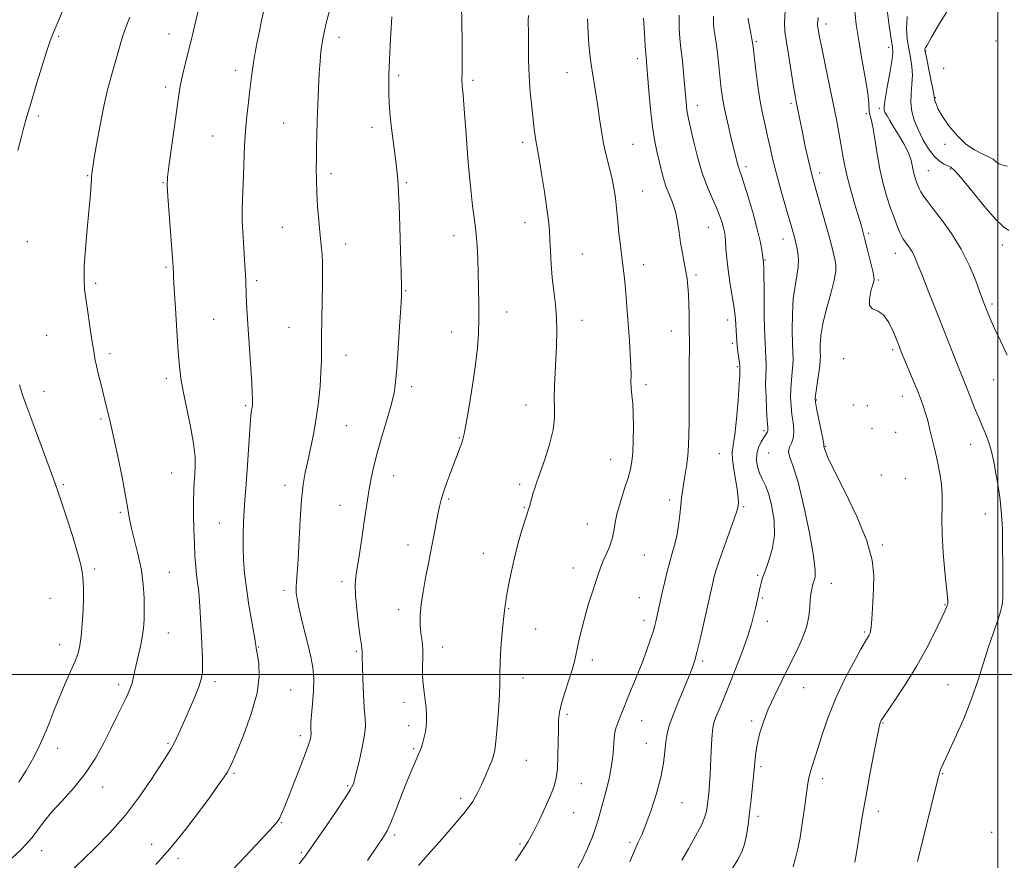
# Model space of a CAD drawing. Extents: x 2094800 to 2097700, y 327300 to 330200.
# Drawn here: x 2096171 to 2096502, y 328937 to 329220 of the extents above; entities that cross this region are included whole.
import ezdxf

# ---------------------------------------------------------------- set-up
doc = ezdxf.new("R2010")
doc.units = 0
doc.header["$MEASUREMENT"] = 0
for name, color, linetype, lineweight in [('32000', 7, 'Continuous', 0), ('DTM SPOT ELEVATION', 2, 'Continuous', 13), ('INDEX CONTOUR', 41, 'Continuous', 13), ('INTERMEDIATE CONTOUR', 44, 'Continuous', 0)]:
    doc.layers.add(name, color=color, linetype=linetype, lineweight=lineweight)

msp = doc.modelspace()

# ---------------------------------------------------------------- linework, layer by layer
at = {"layer": '32000', "flags": 128}
for points in [[(2096500, 327500), (2096500, 330000)], [(2095000, 329000), (2097500, 329000)]]:
    msp.add_lwpolyline(points, dxfattribs=at)
at = {"layer": 'DTM SPOT ELEVATION'}
for p in [(2096442.13, 329218.86, 1194.5), (2096221.05, 329215.51, 1169.3), (2096183.94, 329214.68, 1166.2), (2096278.29, 329214.37, 1174.5), (2096418.69, 329212.93, 1190.2), (2096499.42, 329213.13, 1203.8), (2096463.32, 329210.98, 1197.5), (2096475.78, 329209.75, 1202.1), (2096378.69, 329207.14, 1183.5), (2096243.46, 329203.27, 1171.5), (2096355.05, 329202.51, 1181.2), (2096481.8, 329203.92, 1203.5), (2096298.33, 329201.54, 1176.3), (2096323.34, 329199.83, 1178.3), (2096219.86, 329197.69, 1169.6), (2096430.43, 329192.09, 1191.7), (2096479.03, 329194, 1202.1), (2096398.84, 329191.46, 1186.6), (2096455.8, 329188.69, 1195.7), (2096460.14, 329190.42, 1197.7), (2096177.09, 329187.92, 1166.3), (2096259.59, 329185.5, 1173.1), (2096289.4, 329184.07, 1175.5), (2096235.68, 329181.15, 1171.1), (2096340.03, 329179.04, 1179.6), (2096377.2, 329178.37, 1182.9), (2096482.26, 329178.34, 1201.8), (2096499.95, 329174.76, 1202.3), (2096415.21, 329170.83, 1188.4), (2096440.01, 329168.69, 1192.5), (2096476.62, 329169.51, 1198.9), (2096484, 329170.01, 1199.8), (2096193.63, 329167.75, 1167.9), (2096218.97, 329165.5, 1169.9), (2096275.54, 329168.45, 1174.4), (2096300.9, 329165.47, 1176.2), (2096380.45, 329162.61, 1182.8), (2096340.84, 329152.01, 1179.3), (2096259.21, 329150.46, 1173.1), (2096402.61, 329150.43, 1185.1), (2096173.31, 329145.6, 1166.7), (2096317.01, 329147.57, 1177.4), (2096427.67, 329146.54, 1189.3), (2096456.6, 329148.41, 1194.3), (2096280.46, 329144.83, 1174.6), (2096501.52, 329144.45, 1199.5), (2096360.14, 329141.41, 1180.9), (2096421.68, 329139.39, 1188.1), (2096465.52, 329141.67, 1195.3), (2096220.05, 329136.95, 1169.8), (2096380.82, 329137.91, 1182.6), (2096250.54, 329132.43, 1172.3), (2096398.45, 329134.36, 1184.3), (2096459.82, 329132.72, 1194.2), (2096196.32, 329131.57, 1168.3), (2096300.74, 329129.17, 1176.1), (2096498.1, 329124.59, 1198.3), (2096236.12, 329119.46, 1171.1), (2096334.69, 329121.91, 1178.7), (2096360.01, 329119.19, 1180.6), (2096409.08, 329119.22, 1185.5), (2096261.43, 329116.83, 1173.1), (2096390.13, 329115.6, 1183.3), (2096179.81, 329114.12, 1166.9), (2096316.14, 329115.22, 1177.3), (2096410.7, 329111.37, 1185.7), (2096464.63, 329109.29, 1193.7), (2096201.23, 329107.92, 1168.4), (2096280.63, 329107.34, 1174.7), (2096448.18, 329106.28, 1193.7), (2096412.32, 329103.56, 1185.8), (2096220.11, 329099.57, 1169.6), (2096498.62, 329099.22, 1197.2), (2096302.72, 329096.82, 1176.4), (2096381.54, 329097.52, 1182.4), (2096178.96, 329095.23, 1166.6), (2096438.88, 329092.32, 1192.1), (2096467.87, 329093.52, 1193.3), (2096246.88, 329090.44, 1171.8), (2096341.17, 329090.69, 1179.3), (2096451.41, 329090.66, 1193.6), (2096456.07, 329090.47, 1192.7), (2096198.14, 329085.95, 1167.8), (2096280.77, 329083.67, 1174.9), (2096457.64, 329082.84, 1193.9), (2096318.76, 329079.53, 1177.9), (2096421.35, 329082.04, 1187.7), (2096465.67, 329081.49, 1192.8), (2096442.11, 329076.72, 1192.1), (2096490.92, 329077.4, 1195.3), (2096406.23, 329074.25, 1185.1), (2096422.88, 329074.54, 1189.2), (2096369.73, 329072.34, 1181.2), (2096221.96, 329067.8, 1169.1), (2096296.67, 329066.85, 1176.7), (2096460.86, 329067.14, 1193.5), (2096468.9, 329065.87, 1192.7), (2096185.47, 329063.9, 1166.2), (2096260.12, 329063.61, 1173.5), (2096339.02, 329063.91, 1179.7), (2096278.55, 329056.84, 1175.2), (2096315.21, 329059.04, 1178.2), (2096340.62, 329056.17, 1179.9), (2096389.54, 329058.66, 1183.6), (2096414.48, 329056.42, 1186.2), (2096204.63, 329054.51, 1167.8), (2096495.77, 329053.96, 1195.4), (2096237.94, 329050.9, 1171.1), (2096361.9, 329050.56, 1181.2), (2096301.5, 329043.6, 1177.4), (2096461.17, 329043.53, 1192.2), (2096326.82, 329040.75, 1179.3), (2096381, 329040.16, 1182.9), (2096196.05, 329035.47, 1166.3), (2096221.17, 329034.36, 1168.9), (2096357.17, 329035.78, 1181.4), (2096419.22, 329033.4, 1187.8), (2096279.23, 329031.21, 1175.6), (2096444.02, 329030.69, 1190.7), (2096259.72, 329028.27, 1173.6), (2096180.99, 329025.61, 1165.2), (2096379.37, 329025.87, 1183.1), (2096420.79, 329025.74, 1188.2), (2096482.24, 329023.53, 1193.9), (2096298.31, 329021.74, 1177.5), (2096335.35, 329022.08, 1180.1), (2096380.96, 329018.21, 1183.5), (2096422.4, 329017.92, 1188.6), (2096220.78, 329013.91, 1168.8), (2096344.47, 329015.3, 1180.7), (2096455.04, 329014.25, 1191.8), (2096184.23, 329009.99, 1165.3), (2096251.25, 329009.2, 1172.1), (2096284.1, 329007.81, 1175.8), (2096313.17, 329009.2, 1178.6), (2096363.55, 329004.86, 1182.5), (2096400.67, 329004.57, 1186.3), (2096204.06, 328996.61, 1167.6), (2096236.55, 328997.57, 1170.4), (2096340.16, 328998.81, 1180.6), (2096483.22, 328996.54, 1195.2), (2096262.04, 328994.81, 1172.9), (2096434.68, 328995.54, 1190.8), (2096300.12, 328990.6, 1177.5), (2096354.98, 328986.56, 1182.3), (2096380.13, 328984.49, 1184.7), (2096417.13, 328984.36, 1189.7), (2096461.34, 328983.72, 1194.1), (2096301.75, 328982.79, 1177.5), (2096220.65, 328976.85, 1169.8), (2096265.25, 328979.4, 1173.6), (2096381.71, 328976.81, 1185.2), (2096183.59, 328975.09, 1166.7), (2096303.35, 328975.06, 1177.8), (2096341.29, 328971.11, 1180.9), (2096242.96, 328966.75, 1172.2), (2096420.3, 328968.94, 1190.3), (2096481.49, 328966.64, 1196.1), (2096359.78, 328963.27, 1182.8), (2096441.01, 328964.93, 1192.5), (2096198.73, 328962.11, 1168.6), (2096281.13, 328962.54, 1175.8), (2096319.22, 328958.35, 1179.6), (2096393.68, 328956.82, 1186.8), (2096357.3, 328953.54, 1182.8), (2096459.79, 328953.93, 1194.5), (2096258.88, 328950.11, 1174.1), (2096419.29, 328952.22, 1190.4), (2096497.96, 328946.87, 1197.6), (2096296.94, 328946.04, 1178.3), (2096376.19, 328943.48, 1185.7), (2096178.18, 328940.73, 1168.7), (2096215.15, 328942.8, 1171.3), (2096265.53, 328939.99, 1175.8), (2096339.18, 328942.91, 1181.8), (2096224.09, 328938.17, 1172.4)]:
    msp.add_point(p, dxfattribs=at)
at = {"layer": 'INDEX CONTOUR'}
for points in [[(2096231.682, 329226.535, 1170), (2096229.527, 329217.497, 1170), (2096228.288, 329212.363, 1170), (2096226.078, 329203.497, 1170), (2096225.262, 329200.059, 1170), (2096224.689, 329197.228, 1170), (2096224.198, 329194.155, 1170), (2096220.959, 329170.921, 1170), (2096220.509, 329167.274, 1170), (2096220.41, 329164.515, 1170), (2096220.616, 329160.782, 1170), (2096221.061, 329154.845, 1170), (2096222.34, 329138.656, 1170), (2096222.452, 329137.086, 1170), (2096222.484, 329136.397, 1170), (2096222.51, 329135.588, 1170), (2096222.601, 329133.692, 1170), (2096222.826, 329129.75, 1170), (2096223.224, 329123.266, 1170), (2096223.709, 329115.609, 1170), (2096224.169, 329108.611, 1170), (2096224.545, 329103.564, 1170), (2096225.002, 329099.599, 1170), (2096225.759, 329095.31, 1170), (2096228.247, 329083.471, 1170), (2096229.302, 329077.707, 1170), (2096229.813, 329073.256, 1170), (2096229.891, 329069.913, 1170), (2096229.747, 329067.219, 1170), (2096229.561, 329064.709, 1170), (2096229.405, 329061.92, 1170), (2096229.321, 329058.392, 1170), (2096229.336, 329053.854, 1170), (2096229.438, 329048.807, 1170), (2096229.594, 329043.942, 1170), (2096229.783, 329039.802, 1170), (2096230.015, 329036.337, 1170), (2096230.306, 329033.347, 1170), (2096231.027, 329027.824, 1170), (2096231.349, 329024.663, 1170), (2096231.581, 329020.914, 1170), (2096231.926, 329012.693, 1170), (2096232.289, 329005.5, 1170), (2096232.365, 329002.709, 1170), (2096232.271, 329000.501, 1170), (2096231.873, 328998.412, 1170), (2096231.032, 328995.857, 1170), (2096229.678, 328992.444, 1170), (2096228.028, 328988.55, 1170), (2096226.37, 328984.745, 1170), (2096224.933, 328981.492, 1170), (2096223.714, 328978.828, 1170), (2096222.651, 328976.683, 1170), (2096221.625, 328974.874, 1170), (2096220.288, 328972.752, 1170), (2096215.163, 328964.778, 1170), (2096211.151, 328958.891, 1170), (2096206.381, 328952.632, 1170), (2096201.139, 328946.685, 1170), (2096196.126, 328941.559, 1170), (2096192.143, 328937.718, 1170), (2096187.917, 328933.698, 1170)], [(2096342.008, 329221.701, 1180), (2096341.964, 329220.146, 1180), (2096342.027, 329215.402, 1180), (2096342.036, 329211.453, 1180), (2096342.085, 329206.619, 1180), (2096342.268, 329201.31, 1180), (2096342.641, 329195.941, 1180), (2096343.124, 329190.923, 1180), (2096343.601, 329186.665, 1180), (2096343.979, 329183.47, 1180), (2096344.268, 329181.203, 1180), (2096344.502, 329179.621, 1180), (2096344.727, 329178.369, 1180), (2096345.054, 329176.638, 1180), (2096345.606, 329173.506, 1180), (2096346.444, 329168.436, 1180), (2096347.399, 329162.415, 1180), (2096348.236, 329156.813, 1180), (2096348.78, 329152.628, 1180), (2096349.087, 329149.37, 1180), (2096349.271, 329146.175, 1180), (2096349.44, 329142.375, 1180), (2096349.671, 329138.062, 1180), (2096350.035, 329133.525, 1180), (2096350.563, 329128.995, 1180), (2096351.116, 329124.483, 1180), (2096351.516, 329119.944, 1180), (2096351.632, 329115.348, 1180), (2096351.513, 329110.714, 1180), (2096351.26, 329106.071, 1180), (2096350.97, 329101.479, 1180), (2096350.747, 329097.107, 1180), (2096350.692, 329093.149, 1180), (2096350.826, 329089.674, 1180), (2096350.846, 329086.236, 1180), (2096350.369, 329082.258, 1180), (2096349.154, 329077.409, 1180), (2096347.535, 329072.335, 1180), (2096345.989, 329067.927, 1180), (2096344.887, 329064.827, 1180), (2096344.16, 329062.722, 1180), (2096343.634, 329061.049, 1180), (2096343.166, 329059.378, 1180), (2096342.391, 329056.501, 1180), (2096342.093, 329055.565, 1180), (2096341.696, 329054.418, 1180), (2096341.014, 329052.347, 1180), (2096339.931, 329048.848, 1180), (2096338.611, 329044.292, 1180), (2096337.292, 329039.266, 1180), (2096336.172, 329034.322, 1180), (2096335.292, 329029.881, 1180), (2096334.657, 329026.328, 1180), (2096334.247, 329023.817, 1180), (2096333.954, 329021.561, 1180), (2096333.639, 329018.538, 1180), (2096333.215, 329014.075, 1180), (2096332.779, 329008.905, 1180), (2096332.475, 329004.107, 1180), (2096332.39, 329000.406, 1180), (2096332.393, 328997.108, 1180), (2096332.298, 328993.161, 1180), (2096331.973, 328987.906, 1180), (2096331.509, 328982.243, 1180), (2096331.049, 328977.462, 1180), (2096330.685, 328974.47, 1180), (2096330.283, 328972.629, 1180), (2096329.656, 328970.918, 1180), (2096328.677, 328968.553, 1180), (2096327.464, 328965.714, 1180), (2096326.195, 328962.817, 1180), (2096324.934, 328960.127, 1180), (2096323.287, 328957.289, 1180), (2096320.749, 328953.794, 1180), (2096317.048, 328949.363, 1180), (2096312.87, 328944.633, 1180), (2096309.14, 328940.472, 1180), (2096306.565, 328937.54, 1180), (2096304.994, 328935.669, 1180)], [(2096415.933, 329220.778, 1190), (2096415.997, 329220.24, 1190), (2096416.187, 329219.204, 1190), (2096417.251, 329213.854, 1190), (2096417.467, 329212.626, 1190), (2096417.657, 329211.188, 1190), (2096418.47, 329204.244, 1190), (2096419.161, 329198.833, 1190), (2096419.963, 329193.399, 1190), (2096420.813, 329188.747, 1190), (2096421.676, 329184.755, 1190), (2096422.524, 329181.071, 1190), (2096423.364, 329177.329, 1190), (2096424.343, 329173.112, 1190), (2096425.644, 329167.987, 1190), (2096427.349, 329161.798, 1190), (2096429.16, 329155.493, 1190), (2096430.672, 329150.295, 1190), (2096431.595, 329147.06, 1190), (2096432.08, 329145.193, 1190), (2096432.389, 329143.729, 1190), (2096432.707, 329141.888, 1190), (2096432.925, 329139.605, 1190), (2096432.862, 329136.995, 1190), (2096432.409, 329134.102, 1190), (2096431.759, 329130.685, 1190), (2096431.182, 329126.429, 1190), (2096430.883, 329121.235, 1190), (2096430.824, 329115.862, 1190), (2096430.906, 329111.283, 1190), (2096431.114, 329106.051, 1190), (2096431.069, 329104.121, 1190), (2096430.85, 329101.765, 1190), (2096430.559, 329099.029, 1190), (2096430.334, 329096.114, 1190), (2096430.287, 329093.2, 1190), (2096430.421, 329090.324, 1190), (2096430.714, 329087.497, 1190), (2096431.1, 329084.745, 1190), (2096431.365, 329082.18, 1190), (2096431.251, 329079.932, 1190), (2096430.631, 329078.076, 1190), (2096429.889, 329076.463, 1190), (2096429.536, 329074.887, 1190), (2096429.968, 329073.004, 1190), (2096431.113, 329069.928, 1190), (2096432.785, 329064.636, 1190), (2096434.757, 329056.648, 1190), (2096436.64, 329047.666, 1190), (2096438.001, 329039.935, 1190), (2096438.545, 329035.138, 1190), (2096438.488, 329032.719, 1190), (2096438.179, 329031.562, 1190), (2096437.903, 329030.724, 1190), (2096437.685, 329029.951, 1190), (2096437.485, 329029.166, 1190), (2096437.276, 329028.261, 1190), (2096437.074, 329027.027, 1190), (2096436.908, 329025.225, 1190), (2096436.758, 329022.687, 1190), (2096436.415, 329019.518, 1190), (2096435.625, 329015.895, 1190), (2096434.201, 329011.956, 1190), (2096432.24, 329007.695, 1190), (2096429.909, 329003.073, 1190), (2096427.389, 328998.11, 1190), (2096424.923, 328993.082, 1190), (2096422.766, 328988.327, 1190), (2096421.116, 328984.107, 1190), (2096419.937, 328980.37, 1190), (2096419.132, 328976.985, 1190), (2096418.601, 328973.793, 1190), (2096418.223, 328970.513, 1190), (2096417.872, 328966.831, 1190), (2096417.452, 328962.555, 1190), (2096416.974, 328957.97, 1190), (2096416.481, 328953.479, 1190), (2096415.993, 328949.423, 1190), (2096415.449, 328945.889, 1190), (2096414.774, 328942.901, 1190), (2096413.867, 328940.374, 1190), (2096412.538, 328937.797, 1190), (2096410.577, 328934.55, 1190)], [(2096469.512, 329221.329, 1200), (2096469.279, 329217.304, 1200), (2096469.559, 329213.768, 1200), (2096470.098, 329210.558, 1200), (2096470.66, 329207.526, 1200), (2096471.091, 329204.57, 1200), (2096471.256, 329201.602, 1200), (2096471.092, 329198.559, 1200), (2096470.823, 329195.48, 1200), (2096470.744, 329192.427, 1200), (2096471.098, 329189.437, 1200), (2096471.913, 329186.426, 1200), (2096473.161, 329183.287, 1200), (2096474.793, 329179.997, 1200), (2096476.655, 329176.874, 1200), (2096478.569, 329174.321, 1200), (2096480.369, 329172.63, 1200), (2096481.951, 329171.646, 1200), (2096483.223, 329171.105, 1200), (2096484.22, 329170.645, 1200), (2096485.487, 329169.559, 1200), (2096487.695, 329167.044, 1200), (2096491.24, 329162.679, 1200), (2096495.414, 329157.562, 1200), (2096499.235, 329153.176, 1200), (2096501.95, 329150.598, 1200), (2096503.732, 329149.304, 1200)]]:
    msp.add_polyline3d(points, dxfattribs=at)
at = {"layer": 'INTERMEDIATE CONTOUR'}
for points in [[(2096190.829, 329236.679, 1166), (2096183.34, 329218.902, 1166), (2096182.105, 329215.918, 1166), (2096181.054, 329213.137, 1166), (2096179.806, 329209.426, 1166), (2096178.111, 329204.051, 1166), (2096176.214, 329197.864, 1166), (2096174.487, 329192.112, 1166), (2096173.196, 329187.693, 1166), (2096172.202, 329184.105, 1166), (2096171.26, 329180.495, 1166), (2096170.188, 329176.231, 1166)], [(2096319.43, 329230.93, 1178), (2096319.634, 329219.43, 1178), (2096319.72, 329213.103, 1178), (2096319.763, 329207.727, 1178), (2096319.746, 329204.085, 1178), (2096319.697, 329201.876, 1178), (2096319.654, 329200.535, 1178), (2096319.648, 329199.563, 1178), (2096319.683, 329198.743, 1178), (2096319.756, 329197.929, 1178), (2096319.869, 329196.888, 1178), (2096320.045, 329195.046, 1178), (2096320.309, 329191.747, 1178), (2096321.138, 329180.244, 1178), (2096321.648, 329173.615, 1178), (2096322.18, 329167.496, 1178), (2096322.711, 329162.15, 1178), (2096323.217, 329157.706, 1178), (2096324.087, 329151.124, 1178), (2096324.433, 329147.961, 1178), (2096324.714, 329144.233, 1178), (2096324.935, 329139.911, 1178), (2096325.105, 329135.074, 1178), (2096325.228, 329129.845, 1178), (2096325.292, 329124.52, 1178), (2096325.288, 329119.437, 1178), (2096325.181, 329114.758, 1178), (2096324.869, 329109.935, 1178), (2096324.229, 329104.238, 1178), (2096323.214, 329097.308, 1178), (2096322.05, 329090.224, 1178), (2096321.038, 329084.434, 1178), (2096320.392, 329080.963, 1178), (2096319.979, 329079.157, 1178), (2096319.58, 329077.946, 1178), (2096319.01, 329076.422, 1178), (2096315.863, 329068.213, 1178), (2096314.527, 329064.628, 1178), (2096313.385, 329061.368, 1178), (2096312.603, 329058.783, 1178), (2096312.059, 329056.487, 1178), (2096311.561, 329053.917, 1178), (2096310.201, 329046.655, 1178), (2096309.333, 329042.167, 1178), (2096308.372, 329037.345, 1178), (2096307.416, 329032.459, 1178), (2096306.58, 329027.804, 1178), (2096305.964, 329023.616, 1178), (2096305.616, 329019.92, 1178), (2096305.571, 329016.68, 1178), (2096305.823, 329013.834, 1178), (2096306.198, 329011.171, 1178), (2096306.481, 329008.451, 1178), (2096306.519, 329005.52, 1178), (2096306.419, 329002.596, 1178), (2096306.348, 328999.986, 1178), (2096306.436, 328997.879, 1178), (2096306.661, 328995.994, 1178), (2096306.96, 328993.934, 1178), (2096307.273, 328991.431, 1178), (2096307.544, 328988.735, 1178), (2096307.714, 328986.227, 1178), (2096307.741, 328984.181, 1178), (2096307.615, 328982.441, 1178), (2096307.334, 328980.745, 1178), (2096306.914, 328978.915, 1178), (2096306.432, 328977.112, 1178), (2096305.978, 328975.583, 1178), (2096305.601, 328974.451, 1178), (2096305.168, 328973.364, 1178), (2096303.482, 328969.515, 1178), (2096302.136, 328966.372, 1178), (2096300.55, 328962.505, 1178), (2096298.826, 328958.106, 1178), (2096297.14, 328953.757, 1178), (2096295.688, 328950.141, 1178), (2096294.533, 328947.633, 1178), (2096293.206, 328945.386, 1178), (2096291.105, 328942.249, 1178), (2096287.812, 328937.417, 1178)], [(2096253.045, 329223.871, 1172), (2096252.178, 329219.955, 1172), (2096251.467, 329216.433, 1172), (2096250.763, 329212.817, 1172), (2096250.089, 329209.205, 1172), (2096249.514, 329205.83, 1172), (2096249.076, 329202.817, 1172), (2096248.285, 329196.516, 1172), (2096247.761, 329192.484, 1172), (2096247.212, 329187.876, 1172), (2096246.755, 329182.914, 1172), (2096246.471, 329177.819, 1172), (2096246.149, 329168.016, 1172), (2096245.753, 329159.66, 1172), (2096245.656, 329155.969, 1172), (2096245.719, 329152.486, 1172), (2096245.905, 329149.031, 1172), (2096246.148, 329145.405, 1172), (2096246.391, 329141.522, 1172), (2096246.607, 329137.734, 1172), (2096246.769, 329134.506, 1172), (2096246.869, 329132.121, 1172), (2096247.022, 329128, 1172), (2096247.16, 329125.119, 1172), (2096247.372, 329121.234, 1172), (2096247.682, 329116.132, 1172), (2096248.865, 329097.979, 1172), (2096249.072, 329094.574, 1172), (2096249.157, 329092.763, 1172), (2096249.168, 329091.82, 1172), (2096249.146, 329091.128, 1172), (2096249.088, 329090.49, 1172), (2096248.985, 329089.817, 1172), (2096248.828, 329088.921, 1172), (2096248.61, 329087.22, 1172), (2096248.321, 329084.029, 1172), (2096247.964, 329078.984, 1172), (2096247.19, 329067.183, 1172), (2096246.852, 329062.528, 1172), (2096246.563, 329058.694, 1172), (2096246.32, 329055.076, 1172), (2096246.125, 329051.19, 1172), (2096246.006, 329047.06, 1172), (2096245.996, 329042.837, 1172), (2096246.134, 329038.592, 1172), (2096246.476, 329034.091, 1172), (2096247.08, 329029.019, 1172), (2096247.955, 329023.287, 1172), (2096248.908, 329017.696, 1172), (2096250.133, 329010.744, 1172), (2096250.3, 329009.67, 1172), (2096250.362, 329008.985, 1172), (2096250.486, 329008.203, 1172), (2096250.789, 329006.535, 1172), (2096251.25, 329003.612, 1172), (2096251.406, 328999.331, 1172), (2096250.681, 328993.652, 1172), (2096248.737, 328986.765, 1172), (2096246.173, 328979.776, 1172), (2096243.826, 328974.016, 1172), (2096242.313, 328970.43, 1172), (2096241.385, 328968.417, 1172), (2096240.572, 328966.995, 1172), (2096239.432, 328965.265, 1172), (2096237.627, 328962.699, 1172), (2096234.843, 328958.859, 1172), (2096230.91, 328953.529, 1172), (2096226.215, 328947.382, 1172), (2096221.292, 328941.313, 1172), (2096216.605, 328936.054, 1172)], [(2096275.078, 329223.394, 1174), (2096273.969, 329219.072, 1174), (2096273.228, 329216.006, 1174), (2096272.781, 329213.812, 1174), (2096272.476, 329211.817, 1174), (2096272.191, 329209.426, 1174), (2096271.904, 329206.328, 1174), (2096271.617, 329202.287, 1174), (2096271.336, 329197.217, 1174), (2096271.085, 329191.649, 1174), (2096270.886, 329186.268, 1174), (2096270.758, 329181.597, 1174), (2096270.683, 329177.524, 1174), (2096270.636, 329173.777, 1174), (2096270.604, 329170.095, 1174), (2096270.632, 329166.262, 1174), (2096270.776, 329162.073, 1174), (2096271.069, 329157.452, 1174), (2096271.451, 329152.839, 1174), (2096271.835, 329148.806, 1174), (2096272.394, 329143.365, 1174), (2096272.571, 329141.181, 1174), (2096272.689, 329138.73, 1174), (2096272.74, 329135.57, 1174), (2096272.713, 329131.268, 1174), (2096272.607, 329125.637, 1174), (2096272.474, 329119.471, 1174), (2096272.375, 329113.81, 1174), (2096272.315, 329105.626, 1174), (2096272.182, 329101.695, 1174), (2096271.865, 329096.939, 1174), (2096271.344, 329091.589, 1174), (2096270.616, 329086.096, 1174), (2096269.702, 329080.853, 1174), (2096268.702, 329076.027, 1174), (2096267.742, 329071.725, 1174), (2096266.922, 329067.899, 1174), (2096266.243, 329063.863, 1174), (2096265.68, 329058.777, 1174), (2096265.213, 329052.163, 1174), (2096264.479, 329038.689, 1174), (2096264.182, 329034.212, 1174), (2096263.958, 329031.275, 1174), (2096263.845, 329029.232, 1174), (2096263.886, 329027.46, 1174), (2096264.154, 329025.419, 1174), (2096264.725, 329022.591, 1174), (2096265.634, 329018.66, 1174), (2096266.735, 329014.13, 1174), (2096267.839, 329009.706, 1174), (2096268.774, 329005.893, 1174), (2096269.436, 329002.384, 1174), (2096269.738, 328998.669, 1174), (2096269.644, 328994.434, 1174), (2096269.322, 328990.135, 1174), (2096268.991, 328986.425, 1174), (2096268.82, 328983.797, 1174), (2096268.789, 328982.115, 1174), (2096268.829, 328981.086, 1174), (2096268.877, 328980.424, 1174), (2096268.887, 328979.907, 1174), (2096268.823, 328979.312, 1174), (2096268.614, 328978.376, 1174), (2096268.064, 328976.619, 1174), (2096266.949, 328973.509, 1174), (2096265.16, 328968.803, 1174), (2096263.061, 328963.412, 1174), (2096261.133, 328958.532, 1174), (2096259.746, 328955.088, 1174), (2096258.827, 328952.911, 1174), (2096258.193, 328951.553, 1174), (2096257.557, 328950.498, 1174), (2096256.228, 328948.912, 1174), (2096253.413, 328945.889, 1174), (2096248.617, 328940.824, 1174), (2096242.541, 328934.332, 1174)], [(2096392.767, 329221.831, 1186), (2096392.747, 329217.37, 1186), (2096392.966, 329214.019, 1186), (2096393.205, 329211.709, 1186), (2096393.449, 329209.755, 1186), (2096393.736, 329207.32, 1186), (2096394.087, 329203.838, 1186), (2096394.456, 329199.832, 1186), (2096395.205, 329191.251, 1186), (2096395.367, 329189.791, 1186), (2096395.567, 329188.555, 1186), (2096395.922, 329186.885, 1186), (2096396.565, 329184.044, 1186), (2096397.59, 329179.576, 1186), (2096398.944, 329174.143, 1186), (2096400.539, 329168.688, 1186), (2096402.268, 329163.975, 1186), (2096403.956, 329160.059, 1186), (2096405.413, 329156.813, 1186), (2096406.493, 329154.128, 1186), (2096407.234, 329151.953, 1186), (2096407.716, 329150.25, 1186), (2096408.02, 329148.913, 1186), (2096408.212, 329147.572, 1186), (2096408.358, 329145.78, 1186), (2096408.523, 329143.2, 1186), (2096408.779, 329139.914, 1186), (2096409.201, 329136.11, 1186), (2096409.823, 329131.991, 1186), (2096410.526, 329127.845, 1186), (2096411.155, 329123.98, 1186), (2096411.586, 329120.646, 1186), (2096411.843, 329117.871, 1186), (2096411.983, 329115.628, 1186), (2096412.145, 329112.248, 1186), (2096412.287, 329110.536, 1186), (2096412.526, 329108.516, 1186), (2096413.03, 329104.816, 1186), (2096413.149, 329103.83, 1186), (2096413.186, 329103.316, 1186), (2096413.197, 329102.355, 1186), (2096413.141, 329100.814, 1186), (2096412.952, 329097.555, 1186), (2096412.575, 329092.205, 1186), (2096412.066, 329085.997, 1186), (2096411.502, 329080.566, 1186), (2096410.978, 329077.067, 1186), (2096410.643, 329074.732, 1186), (2096410.664, 329072.31, 1186), (2096411.126, 329068.908, 1186), (2096411.804, 329065.044, 1186), (2096412.394, 329061.593, 1186), (2096412.669, 329059.222, 1186), (2096412.695, 329057.781, 1186), (2096412.613, 329056.911, 1186), (2096412.496, 329056.187, 1186), (2096412.136, 329054.924, 1186), (2096411.258, 329052.369, 1186), (2096407.858, 329042.987, 1186), (2096406.188, 329038.247, 1186), (2096405.074, 329034.806, 1186), (2096404.426, 329032.486, 1186), (2096404.036, 329030.832, 1186), (2096400.837, 329016.327, 1186), (2096399.829, 329011.897, 1186), (2096398.866, 329007.858, 1186), (2096398.037, 329004.762, 1186), (2096397.147, 329002.066, 1186), (2096395.931, 328998.951, 1186), (2096392.336, 328990.333, 1186), (2096390.638, 328986.13, 1186), (2096389.441, 328982.82, 1186), (2096388.69, 328980.067, 1186), (2096388.245, 328977.313, 1186), (2096387.934, 328974.073, 1186), (2096387.491, 328970.151, 1186), (2096386.624, 328965.422, 1186), (2096385.156, 328959.926, 1186), (2096383.351, 328954.349, 1186), (2096381.588, 328949.538, 1186), (2096380.142, 328946.056, 1186), (2096378.89, 328943.327, 1186), (2096377.605, 328940.489, 1186), (2096376.116, 328936.907, 1186)], [(2096428.484, 329223.309, 1192), (2096428.164, 329219.342, 1192), (2096428.335, 329216.27, 1192), (2096428.876, 329212.762, 1192), (2096429.658, 329207.916, 1192), (2096431.262, 329197.847, 1192), (2096431.781, 329194.74, 1192), (2096432.152, 329192.717, 1192), (2096434.235, 329182.341, 1192), (2096435.094, 329178.196, 1192), (2096436.171, 329173.355, 1192), (2096437.543, 329167.778, 1192), (2096439.227, 329161.549, 1192), (2096442.59, 329149.679, 1192), (2096443.773, 329145.336, 1192), (2096444.592, 329142.117, 1192), (2096445.15, 329139.729, 1192), (2096445.501, 329137.803, 1192), (2096445.503, 329135.681, 1192), (2096444.963, 329132.626, 1192), (2096443.799, 329128.181, 1192), (2096442.368, 329122.989, 1192), (2096441.137, 329117.969, 1192), (2096440.46, 329113.872, 1192), (2096440.234, 329110.773, 1192), (2096440.243, 329108.579, 1192), (2096440.292, 329107.094, 1192), (2096440.27, 329105.727, 1192), (2096440.088, 329103.773, 1192), (2096439.696, 329100.804, 1192), (2096438.796, 329094.629, 1192), (2096438.586, 329092.901, 1192), (2096438.641, 329091.57, 1192), (2096439.004, 329089.614, 1192), (2096440.439, 329082.575, 1192), (2096441.081, 329079.349, 1192), (2096441.411, 329077.518, 1192), (2096441.509, 329076.799, 1192), (2096441.511, 329076.633, 1192), (2096441.533, 329076.535, 1192), (2096441.599, 329076.333, 1192), (2096441.71, 329075.93, 1192), (2096441.962, 329075.086, 1192), (2096442.839, 329072.981, 1192), (2096444.918, 329068.655, 1192), (2096448.476, 329061.594, 1192), (2096452.577, 329053.102, 1192), (2096455.981, 329044.932, 1192), (2096457.766, 329038.425, 1192), (2096458.272, 329033.274, 1192), (2096458.156, 329028.752, 1192), (2096457.959, 329024.337, 1192), (2096457.768, 329020.297, 1192), (2096457.554, 329017.106, 1192), (2096457.296, 329015.078, 1192), (2096456.997, 329013.939, 1192), (2096456.668, 329013.26, 1192), (2096455.458, 329011.209, 1192), (2096453.904, 329008.472, 1192), (2096451.388, 329003.904, 1192), (2096448.347, 328998.061, 1192), (2096445.372, 328991.749, 1192), (2096442.943, 328985.679, 1192), (2096441.045, 328980.177, 1192), (2096439.545, 328975.469, 1192), (2096437.384, 328968.801, 1192), (2096436.7, 328966.534, 1192), (2096436.253, 328964.643, 1192), (2096435.908, 328962.511, 1192), (2096434.909, 328955, 1192), (2096434.189, 328949.892, 1192), (2096433.438, 328945.088, 1192), (2096432.719, 328941.306, 1192), (2096431.966, 328938.232, 1192), (2096431.081, 328935.3, 1192)], [(2096451.866, 329223.118, 1196), (2096452.375, 329218.62, 1196), (2096453.194, 329213.271, 1196), (2096454.276, 329207.044, 1196), (2096455.384, 329200.79, 1196), (2096456.232, 329195.582, 1196), (2096456.621, 329192.202, 1196), (2096456.768, 329189.182, 1196), (2096456.985, 329188.236, 1196), (2096457.378, 329186.811, 1196), (2096457.915, 329184.276, 1196), (2096458.57, 329180.229, 1196), (2096459.361, 329175.198, 1196), (2096460.312, 329169.942, 1196), (2096461.435, 329165.09, 1196), (2096462.672, 329160.736, 1196), (2096463.951, 329156.842, 1196), (2096465.194, 329153.404, 1196), (2096466.304, 329150.549, 1196), (2096467.184, 329148.437, 1196), (2096467.786, 329147.131, 1196), (2096468.257, 329146.318, 1196), (2096468.796, 329145.588, 1196), (2096469.546, 329144.615, 1196), (2096470.418, 329143.405, 1196), (2096471.266, 329142.049, 1196), (2096471.991, 329140.6, 1196), (2096472.673, 329138.963, 1196), (2096473.439, 329137.004, 1196), (2096474.391, 329134.616, 1196), (2096476.832, 329128.538, 1196), (2096478.272, 329124.886, 1196), (2096484.936, 329107.863, 1196), (2096486.398, 329104.182, 1196), (2096488.526, 329098.921, 1196), (2096489.559, 329096.329, 1196), (2096490.803, 329093.152, 1196), (2096492.185, 329089.661, 1196), (2096493.573, 329086.301, 1196), (2096494.86, 329083.389, 1196), (2096496.012, 329080.734, 1196), (2096497.018, 329078.02, 1196), (2096497.879, 329074.978, 1196), (2096498.645, 329071.534, 1196), (2096499.379, 329067.661, 1196), (2096500.118, 329063.359, 1196), (2096500.787, 329058.718, 1196), (2096501.288, 329053.857, 1196), (2096501.551, 329048.906, 1196), (2096501.645, 329044.045, 1196), (2096501.695, 329035.341, 1196), (2096501.727, 329031.705, 1196), (2096501.737, 329028.574, 1196), (2096501.682, 329025.902, 1196), (2096501.432, 329023.4, 1196), (2096500.835, 329020.718, 1196), (2096499.791, 329017.554, 1196), (2096498.416, 329013.783, 1196), (2096496.875, 329009.322, 1196), (2096493.459, 328998.234, 1196), (2096491.214, 328991.751, 1196), (2096488.453, 328984.896, 1196), (2096485.606, 328978.444, 1196), (2096483.232, 328973.309, 1196), (2096480.982, 328968.481, 1196), (2096480.624, 328967.632, 1196)], [(2096462.754, 329223.621, 1198), (2096463.443, 329218.214, 1198), (2096464.17, 329213.828, 1198), (2096464.618, 329211.056, 1198), (2096464.696, 329208.988, 1198), (2096464.369, 329206.342, 1198), (2096463.657, 329202.257, 1198), (2096462.798, 329197.574, 1198), (2096462.083, 329193.554, 1198), (2096461.746, 329191.126, 1198), (2096461.78, 329189.86, 1198), (2096462.12, 329189, 1198), (2096462.724, 329187.892, 1198), (2096463.637, 329186.327, 1198), (2096464.927, 329184.202, 1198), (2096466.59, 329181.499, 1198), (2096468.335, 329178.533, 1198), (2096469.798, 329175.701, 1198), (2096470.717, 329173.313, 1198), (2096471.226, 329171.335, 1198), (2096471.559, 329169.644, 1198), (2096471.907, 329168.138, 1198), (2096472.291, 329166.787, 1198), (2096472.688, 329165.579, 1198), (2096473.089, 329164.49, 1198), (2096473.544, 329163.45, 1198), (2096474.115, 329162.376, 1198), (2096474.903, 329161.136, 1198), (2096476.156, 329159.4, 1198), (2096478.157, 329156.784, 1198), (2096481.049, 329153.03, 1198), (2096484.412, 329148.364, 1198), (2096487.684, 329143.132, 1198), (2096490.397, 329137.741, 1198), (2096492.463, 329132.798, 1198), (2096493.888, 329128.972, 1198), (2096495.119, 329125.63, 1198), (2096496.806, 329121.349, 1198), (2096497.714, 329119.176, 1198), (2096499.041, 329116.178, 1198), (2096500.866, 329112.241, 1198), (2096503.131, 329107.47, 1198)], [(2096484.012, 329224.743, 1202), (2096480.423, 329218.978, 1202), (2096477.709, 329214.393, 1202), (2096476.196, 329211.763, 1202), (2096475.6, 329210.646, 1202), (2096475.482, 329210.301, 1202), (2096475.49, 329210.017, 1202), (2096475.637, 329209.201, 1202), (2096477.486, 329200.151, 1202), (2096478.144, 329196.863, 1202), (2096478.688, 329193.93, 1202), (2096478.865, 329193.137, 1202), (2096479.229, 329191.933, 1202), (2096479.996, 329190.131, 1202), (2096481.394, 329187.658, 1202), (2096483.561, 329184.547, 1202), (2096486.281, 329181.276, 1202), (2096489.247, 329178.434, 1202), (2096492.169, 329176.454, 1202), (2096494.806, 329175.155, 1202), (2096496.933, 329174.197, 1202), (2096498.417, 329173.312, 1202), (2096499.49, 329172.503, 1202), (2096500.479, 329171.843, 1202), (2096501.686, 329171.374, 1202), (2096503.323, 329171.028, 1202)], [(2096207.867, 329221.123, 1168), (2096206.967, 329218.887, 1168), (2096206.176, 329216.766, 1168), (2096205.416, 329214.476, 1168), (2096204.615, 329211.78, 1168), (2096202.739, 329205.143, 1168), (2096201.614, 329201.214, 1168), (2096200.387, 329196.648, 1168), (2096199.104, 329191.168, 1168), (2096197.823, 329184.743, 1168), (2096196.67, 329178.324, 1168), (2096195.785, 329173.106, 1168), (2096195.264, 329169.953, 1168), (2096195.031, 329168.413, 1168), (2096194.964, 329167.698, 1168), (2096194.94, 329166.342, 1168), (2096194.88, 329165.143, 1168), (2096194.73, 329163.257, 1168), (2096194.459, 329160.301, 1168), (2096194.039, 329155.858, 1168), (2096193.478, 329149.805, 1168), (2096192.913, 329143.159, 1168), (2096192.518, 329137.223, 1168), (2096192.428, 329132.899, 1168), (2096192.639, 329129.479, 1168), (2096193.109, 329125.85, 1168), (2096193.78, 329121.243, 1168), (2096194.521, 329116.266, 1168), (2096195.189, 329111.87, 1168), (2096195.688, 329108.718, 1168), (2096196.12, 329106.313, 1168), (2096196.635, 329103.874, 1168), (2096197.34, 329100.832, 1168), (2096198.147, 329097.467, 1168), (2096200.092, 329089.511, 1168), (2096201.006, 329085.965, 1168), (2096201.606, 329083.501, 1168), (2096202.515, 329079.441, 1168), (2096203.814, 329073.318, 1168), (2096205.238, 329066.317, 1168), (2096206.438, 329060.037, 1168), (2096207.183, 329055.62, 1168), (2096207.715, 329052.365, 1168), (2096208.387, 329049.113, 1168), (2096210.669, 329040.154, 1168), (2096211.734, 329035.105, 1168), (2096212.381, 329030.244, 1168), (2096212.667, 329025.771, 1168), (2096212.728, 329021.833, 1168), (2096212.664, 329018.496, 1168), (2096212.451, 329015.51, 1168), (2096212.034, 329012.54, 1168), (2096211.39, 329009.359, 1168), (2096210.64, 329006.152, 1168), (2096209.943, 329003.211, 1168), (2096209.41, 329000.759, 1168), (2096208.989, 328998.747, 1168), (2096208.586, 328997.064, 1168), (2096208.104, 328995.558, 1168), (2096207.44, 328993.952, 1168), (2096206.489, 328991.938, 1168), (2096205.169, 328989.256, 1168), (2096203.483, 328985.857, 1168), (2096201.456, 328981.744, 1168), (2096199.092, 328976.98, 1168), (2096196.3, 328971.859, 1168), (2096192.966, 328966.734, 1168), (2096189.086, 328961.913, 1168), (2096185.09, 328957.521, 1168), (2096181.52, 328953.636, 1168), (2096178.77, 328950.315, 1168), (2096174.934, 328945.186, 1168), (2096173.201, 328943.162, 1168), (2096170.997, 328940.928, 1168), (2096167.812, 328937.868, 1168)], [(2096296.018, 329221.269, 1176), (2096295.596, 329213.841, 1176), (2096295.255, 329206.911, 1176), (2096295.069, 329201.743, 1176), (2096295.018, 329198.034, 1176), (2096295.063, 329195.085, 1176), (2096295.176, 329192.267, 1176), (2096295.387, 329189.195, 1176), (2096295.74, 329185.552, 1176), (2096296.251, 329181.191, 1176), (2096297.333, 329172.637, 1176), (2096297.686, 329169.685, 1176), (2096297.906, 329167.633, 1176), (2096298.048, 329166.146, 1176), (2096298.164, 329164.749, 1176), (2096298.295, 329162.403, 1176), (2096298.475, 329157.929, 1176), (2096298.724, 329150.714, 1176), (2096298.989, 329142.407, 1176), (2096299.199, 329135.227, 1176), (2096299.294, 329130.673, 1176), (2096299.241, 329127.394, 1176), (2096299.021, 329123.325, 1176), (2096298.633, 329117.039, 1176), (2096298.161, 329109.678, 1176), (2096297.71, 329103.017, 1176), (2096297.324, 329098.318, 1176), (2096296.809, 329094.757, 1176), (2096295.913, 329090.99, 1176), (2096294.483, 329086.038, 1176), (2096292.781, 329080.375, 1176), (2096291.171, 329074.842, 1176), (2096289.938, 329070.09, 1176), (2096289.044, 329066.022, 1176), (2096288.373, 329062.355, 1176), (2096287.814, 329058.798, 1176), (2096286.662, 329050.707, 1176), (2096285.932, 329045.696, 1176), (2096285.164, 329040.593, 1176), (2096283.978, 329032.946, 1176), (2096283.739, 329030.139, 1176), (2096283.823, 329026.713, 1176), (2096284.245, 329021.998, 1176), (2096284.847, 329016.845, 1176), (2096285.418, 329012.487, 1176), (2096285.798, 329009.832, 1176), (2096285.999, 329008.506, 1176), (2096286.077, 329007.812, 1176), (2096286.089, 329007.065, 1176), (2096286.09, 329005.632, 1176), (2096286.137, 329002.89, 1176), (2096286.273, 328998.521, 1176), (2096286.487, 328993.408, 1176), (2096286.755, 328988.74, 1176), (2096287.025, 328985.343, 1176), (2096287.124, 328982.598, 1176), (2096286.853, 328979.528, 1176), (2096286.096, 328975.479, 1176), (2096285.104, 328971.133, 1176), (2096283.407, 328964.193, 1176), (2096283.226, 328963.552, 1176), (2096282.913, 328962.751, 1176), (2096282.048, 328961.171, 1176), (2096280.162, 328958.191, 1176), (2096277.03, 328953.523, 1176), (2096273.389, 328948.208, 1176), (2096267.235, 328939.311, 1176), (2096266.667, 328938.55, 1176), (2096264.831, 328936.293, 1176)], [(2096361.953, 329220.516, 1182), (2096362.109, 329215.878, 1182), (2096362.404, 329211.927, 1182), (2096362.713, 329208.77, 1182), (2096363.059, 329205.987, 1182), (2096363.501, 329203.028, 1182), (2096364.718, 329195.451, 1182), (2096365.372, 329191.212, 1182), (2096365.984, 329186.974, 1182), (2096366.613, 329182.792, 1182), (2096367.345, 329178.68, 1182), (2096368.227, 329174.678, 1182), (2096369.973, 329167.602, 1182), (2096370.582, 329164.803, 1182), (2096371.005, 329162.398, 1182), (2096371.304, 329160.192, 1182), (2096371.543, 329157.971, 1182), (2096372.085, 329152.345, 1182), (2096372.491, 329148.488, 1182), (2096372.959, 329144.321, 1182), (2096373.427, 329140.426, 1182), (2096374.221, 329134.225, 1182), (2096374.576, 329130.942, 1182), (2096374.927, 329126.905, 1182), (2096375.281, 329122.266, 1182), (2096375.998, 329112.387, 1182), (2096376.303, 329107.792, 1182), (2096376.497, 329103.885, 1182), (2096376.548, 329100.884, 1182), (2096376.546, 329098.505, 1182), (2096376.614, 329096.336, 1182), (2096376.829, 329093.991, 1182), (2096377.108, 329091.181, 1182), (2096377.327, 329087.646, 1182), (2096377.39, 329083.294, 1182), (2096377.311, 329078.707, 1182), (2096377.134, 329074.638, 1182), (2096376.871, 329071.587, 1182), (2096376.411, 329069.029, 1182), (2096375.611, 329066.185, 1182), (2096374.41, 329062.509, 1182), (2096373.073, 329058.383, 1182), (2096371.945, 329054.413, 1182), (2096371.262, 329051.067, 1182), (2096370.798, 329048.213, 1182), (2096370.228, 329045.576, 1182), (2096369.313, 329042.946, 1182), (2096368.196, 329040.382, 1182), (2096367.117, 329038.013, 1182), (2096366.243, 329035.874, 1182), (2096365.455, 329033.649, 1182), (2096364.562, 329030.929, 1182), (2096363.434, 329027.439, 1182), (2096362.182, 329023.43, 1182), (2096360.976, 329019.283, 1182), (2096359.956, 329015.348, 1182), (2096359.138, 329011.821, 1182), (2096358.015, 329006.53, 1182), (2096357.483, 329004.309, 1182), (2096356.699, 329001.592, 1182), (2096354.248, 328993.956, 1182), (2096353.15, 328990.234, 1182), (2096352.493, 328987.277, 1182), (2096352.195, 328984.576, 1182), (2096352.091, 328981.382, 1182), (2096352.034, 328977.205, 1182), (2096351.945, 328972.607, 1182), (2096351.765, 328968.412, 1182), (2096351.409, 328965.175, 1182), (2096350.717, 328962.377, 1182), (2096349.506, 328959.226, 1182), (2096347.691, 328955.198, 1182), (2096345.582, 328950.816, 1182), (2096343.589, 328946.867, 1182), (2096341.943, 328943.834, 1182), (2096340.181, 328940.982, 1182), (2096337.663, 328937.271, 1182)], [(2096380.763, 329220.846, 1184), (2096381.069, 329215.746, 1184), (2096381.356, 329211.426, 1184), (2096381.537, 329208.916, 1184), (2096381.635, 329207.771, 1184), (2096381.779, 329206.348, 1184), (2096381.923, 329204.626, 1184), (2096382.581, 329196.277, 1184), (2096383.124, 329190.175, 1184), (2096383.789, 329184.23, 1184), (2096384.548, 329179.351, 1184), (2096385.34, 329175.465, 1184), (2096386.094, 329172.253, 1184), (2096386.771, 329169.424, 1184), (2096387.468, 329166.803, 1184), (2096388.311, 329164.244, 1184), (2096390.503, 329158.797, 1184), (2096391.495, 329155.719, 1184), (2096392.203, 329152.327, 1184), (2096392.731, 329148.748, 1184), (2096393.24, 329145.154, 1184), (2096393.849, 329141.701, 1184), (2096394.491, 329138.487, 1184), (2096395.055, 329135.6, 1184), (2096395.457, 329133.048, 1184), (2096395.718, 329130.557, 1184), (2096395.886, 329127.778, 1184), (2096396.001, 329124.515, 1184), (2096396.077, 329121.184, 1184), (2096396.12, 329118.351, 1184), (2096396.15, 329115.233, 1184), (2096396.17, 329114.408, 1184), (2096396.21, 329113.606, 1184), (2096396.247, 329112.462, 1184), (2096396.255, 329110.607, 1184), (2096396.151, 329104.022, 1184), (2096396.103, 329099.568, 1184), (2096396.094, 329094.624, 1184), (2096396.106, 329089.572, 1184), (2096396.107, 329084.833, 1184), (2096396.063, 329080.712, 1184), (2096395.928, 329077.049, 1184), (2096395.65, 329073.565, 1184), (2096395.211, 329070.076, 1184), (2096394.694, 329066.759, 1184), (2096394.212, 329063.883, 1184), (2096393.848, 329061.582, 1184), (2096393.56, 329059.449, 1184), (2096393.276, 329056.943, 1184), (2096392.933, 329053.699, 1184), (2096392.495, 329050.061, 1184), (2096391.933, 329046.546, 1184), (2096391.233, 329043.527, 1184), (2096390.432, 329040.774, 1184), (2096389.58, 329037.91, 1184), (2096388.726, 329034.673, 1184), (2096387.909, 329031.259, 1184), (2096387.165, 329027.978, 1184), (2096384.914, 329017.768, 1184), (2096384.56, 329016.424, 1184), (2096383.955, 329014.378, 1184), (2096383.024, 329011.479, 1184), (2096381.79, 329007.902, 1184), (2096380.298, 329003.898, 1184), (2096378.624, 328999.731, 1184), (2096375.471, 328992.19, 1184), (2096374.35, 328989.383, 1184), (2096373.5, 328987.178, 1184), (2096372.78, 328985.365, 1184), (2096372.089, 328983.717, 1184), (2096371.475, 328981.947, 1184), (2096371.023, 328979.752, 1184), (2096370.767, 328976.894, 1184), (2096370.516, 328973.396, 1184), (2096370.033, 328969.348, 1184), (2096369.159, 328964.906, 1184), (2096368.07, 328960.499, 1184), (2096366.201, 328953.599, 1184), (2096365.467, 328951.037, 1184), (2096364.608, 328948.369, 1184), (2096363.443, 328945.158, 1184), (2096361.935, 328941.478, 1184), (2096360.086, 328937.531, 1184), (2096357.899, 328933.491, 1184)], [(2096404.361, 329221.343, 1188), (2096404.372, 329218.81, 1188), (2096404.577, 329216.611, 1188), (2096404.865, 329214.596, 1188), (2096405.195, 329212.502, 1188), (2096405.543, 329210.037, 1188), (2096405.886, 329207.014, 1188), (2096406.551, 329200.317, 1188), (2096406.894, 329197.185, 1188), (2096407.347, 329193.98, 1188), (2096408.03, 329190.293, 1188), (2096409.001, 329185.899, 1188), (2096410.094, 329181.316, 1188), (2096412.314, 329172.197, 1188), (2096412.694, 329170.791, 1188), (2096413.068, 329169.661, 1188), (2096413.623, 329168.081, 1188), (2096414.562, 329165.237, 1188), (2096415.989, 329160.639, 1188), (2096417.617, 329155.123, 1188), (2096419.063, 329149.849, 1188), (2096420.032, 329145.752, 1188), (2096420.581, 329142.868, 1188), (2096420.86, 329141.006, 1188), (2096421.179, 329138.656, 1188), (2096421.201, 329138.324, 1188), (2096421.224, 329136.976, 1188), (2096421.322, 329127.545, 1188), (2096421.421, 329120.295, 1188), (2096421.572, 329113.694, 1188), (2096421.771, 329109.171, 1188), (2096421.957, 329106.366, 1188), (2096422.05, 329104.469, 1188), (2096422.003, 329102.726, 1188), (2096421.905, 329100.598, 1188), (2096421.872, 329097.6, 1188), (2096421.989, 329093.498, 1188), (2096422.203, 329089.079, 1188), (2096422.424, 329085.379, 1188), (2096422.573, 329083.168, 1188), (2096422.622, 329082.126, 1188), (2096422.544, 329081.665, 1188), (2096422.314, 329081.263, 1188), (2096421.892, 329080.674, 1188), (2096421.233, 329079.715, 1188), (2096420.345, 329078.261, 1188), (2096419.462, 329076.4, 1188), (2096418.867, 329074.274, 1188), (2096418.778, 329072.03, 1188), (2096419.14, 329069.796, 1188), (2096419.833, 329067.706, 1188), (2096420.742, 329065.782, 1188), (2096421.791, 329063.605, 1188), (2096422.908, 329060.645, 1188), (2096423.984, 329056.557, 1188), (2096424.735, 329051.727, 1188), (2096424.837, 329046.723, 1188), (2096424.102, 329042.057, 1188), (2096422.884, 329037.998, 1188), (2096421.67, 329034.758, 1188), (2096420.84, 329032.453, 1188), (2096420.342, 329030.817, 1188), (2096420.008, 329029.485, 1188), (2096418.741, 329023.808, 1188), (2096418.419, 329022.317, 1188), (2096417.915, 329020.066, 1188), (2096417.078, 329016.88, 1188), (2096415.75, 329012.621, 1188), (2096413.851, 329007.303, 1188), (2096411.646, 329001.545, 1188), (2096409.48, 328996.117, 1188), (2096407.644, 328991.645, 1188), (2096406.197, 328988.173, 1188), (2096405.142, 328985.598, 1188), (2096404.461, 328983.728, 1188), (2096404.059, 328982.004, 1188), (2096403.822, 328979.774, 1188), (2096403.647, 328976.6, 1188), (2096403.348, 328969.224, 1188), (2096403.181, 328966.111, 1188), (2096402.997, 328963.503, 1188), (2096402.805, 328961.234, 1188), (2096402.61, 328959.166, 1188), (2096402.417, 328957.276, 1188), (2096402.23, 328955.567, 1188), (2096401.998, 328953.962, 1188), (2096401.451, 328952.049, 1188), (2096400.267, 328949.333, 1188), (2096398.268, 328945.543, 1188), (2096395.864, 328941.304, 1188), (2096393.609, 328937.465, 1188)], [(2096439.584, 329220.995, 1194), (2096439.401, 329219.75, 1194), (2096439.337, 329218.956, 1194), (2096439.371, 329218.342, 1194), (2096439.478, 329217.64, 1194), (2096439.665, 329216.527, 1194), (2096440.046, 329214.443, 1194), (2096440.764, 329210.771, 1194), (2096441.898, 329205.192, 1194), (2096444.587, 329192.114, 1194), (2096445.681, 329186.716, 1194), (2096446.538, 329182.304, 1194), (2096447.209, 329178.546, 1194), (2096447.77, 329175.098, 1194), (2096448.391, 329171.571, 1194), (2096449.268, 329167.564, 1194), (2096450.513, 329162.878, 1194), (2096451.904, 329158.11, 1194), (2096453.986, 329151.226, 1194), (2096454.624, 329148.977, 1194), (2096455.3, 329146.378, 1194), (2096456.186, 329142.815, 1194), (2096457.911, 329135.729, 1194), (2096458.33, 329133.828, 1194), (2096458.356, 329132.628, 1194), (2096457.992, 329131.197, 1194), (2096457.325, 329128.899, 1194), (2096456.771, 329126.27, 1194), (2096456.828, 329124.144, 1194), (2096457.841, 329123.05, 1194), (2096459.538, 329122.316, 1194), (2096461.492, 329120.972, 1194), (2096463.332, 329118.359, 1194), (2096464.9, 329115.106, 1194), (2096466.09, 329112.154, 1194), (2096466.874, 329110.146, 1194), (2096467.526, 329108.523, 1194), (2096468.396, 329106.423, 1194), (2096471.308, 329099.453, 1194), (2096472.84, 329095.746, 1194), (2096474.072, 329092.667, 1194), (2096475.033, 329090.061, 1194), (2096475.822, 329087.597, 1194), (2096476.521, 329085.014, 1194), (2096477.181, 329082.323, 1194), (2096477.835, 329079.603, 1194), (2096478.509, 329076.897, 1194), (2096479.195, 329074.09, 1194), (2096479.878, 329071.034, 1194), (2096480.524, 329067.628, 1194), (2096481.039, 329063.984, 1194), (2096481.315, 329060.262, 1194), (2096481.304, 329056.513, 1194), (2096481.198, 329052.334, 1194), (2096481.252, 329047.214, 1194), (2096481.637, 329040.94, 1194), (2096482.206, 329034.511, 1194), (2096482.729, 329029.227, 1194), (2096483.029, 329026.047, 1194), (2096483.144, 329024.553, 1194), (2096483.165, 329023.988, 1194), (2096483.162, 329023.698, 1194), (2096483.123, 329023.46, 1194), (2096483.022, 329023.154, 1194), (2096482.787, 329022.588, 1194), (2096482.187, 329021.28, 1194), (2096480.949, 329018.673, 1194), (2096478.877, 329014.416, 1194), (2096476.081, 329008.954, 1194), (2096472.746, 329002.944, 1194), (2096469.12, 328997.025, 1194), (2096465.692, 328991.796, 1194), (2096461.465, 328985.549, 1194), (2096460.786, 328984.477, 1194), (2096460.544, 328983.984, 1194), (2096460.354, 328983.389, 1194), (2096460.001, 328981.851, 1194), (2096459.317, 328978.49, 1194), (2096458.206, 328972.797, 1194), (2096456.863, 328965.75, 1194), (2096455.558, 328958.698, 1194), (2096454.505, 328952.719, 1194), (2096453.684, 328947.797, 1194), (2096452.432, 328940.011, 1194), (2096451.887, 328936.847, 1194)], [(2096170.722, 329097.469, 1166), (2096171.612, 329094.432, 1166), (2096172.811, 329090.964, 1166), (2096174.479, 329086.445, 1166), (2096182.272, 329065.52, 1166), (2096183.286, 329062.669, 1166), (2096184.546, 329058.935, 1166), (2096186.41, 329053.275, 1166), (2096188.507, 329046.738, 1166), (2096190.281, 329040.896, 1166), (2096191.323, 329036.93, 1166), (2096191.789, 329034.467, 1166), (2096191.978, 329032.741, 1166), (2096192.131, 329031.043, 1166), (2096192.243, 329028.879, 1166), (2096192.25, 329025.81, 1166), (2096192.104, 329021.62, 1166), (2096191.837, 329016.986, 1166), (2096191.488, 329012.807, 1166), (2096191.068, 329009.705, 1166), (2096190.437, 329007.191, 1166), (2096189.418, 329004.498, 1166), (2096187.904, 329001.033, 1166), (2096186.064, 328996.908, 1166), (2096184.137, 328992.409, 1166), (2096182.308, 328987.804, 1166), (2096180.559, 328983.283, 1166), (2096178.818, 328979.016, 1166), (2096177.014, 328975.111, 1166), (2096175.079, 328971.41, 1166), (2096172.949, 328967.694, 1166), (2096170.517, 328963.761, 1166)], [(2096480.624, 328967.632, 1196), (2096480.358, 328966.784, 1196), (2096479.853, 328964.788, 1196), (2096473.028, 328937.053, 1196)]]:
    msp.add_polyline3d(points, dxfattribs=at)

doc.saveas('drawing.dxf')
